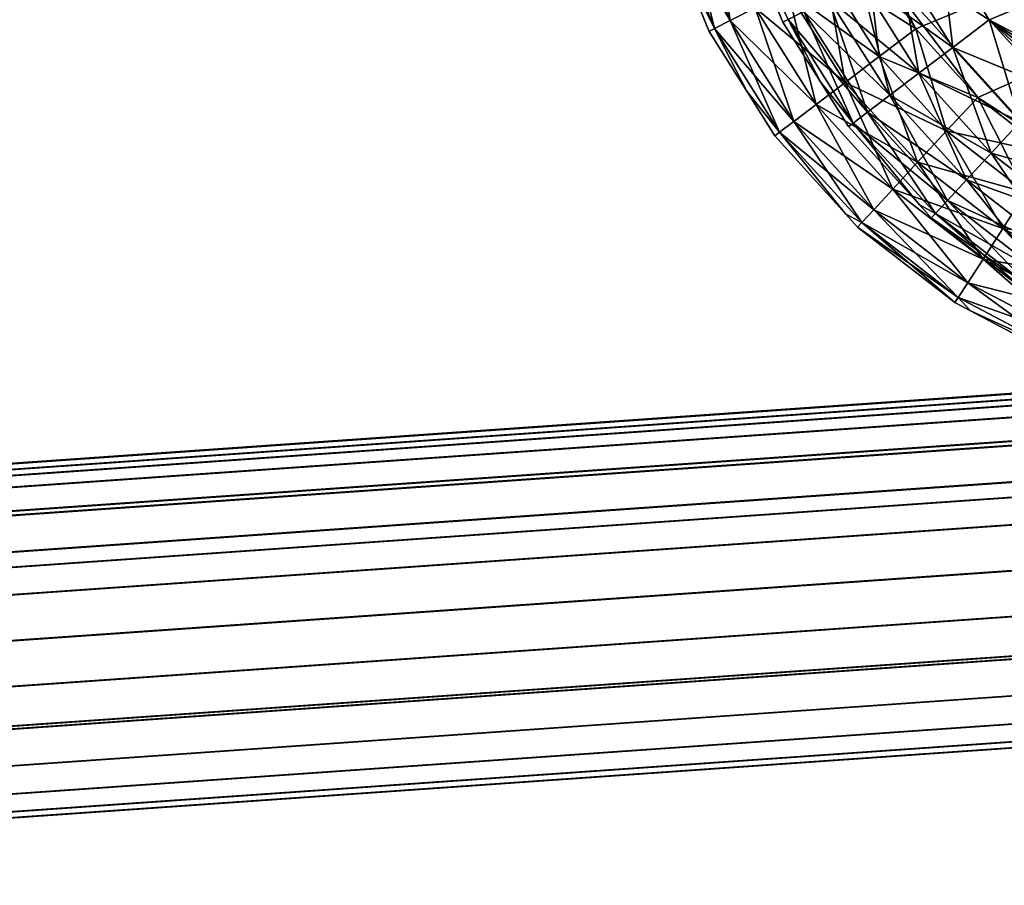
# Model space of a CAD drawing. Extents: x 1 to 8.93, y -8.93 to 1.
# Drawn here: x 3.89 to 3.92, y -8.66 to -8.63 of the extents above; entities that cross this region are included whole.
import ezdxf

# ---------------------------------------------------------------- set-up
doc = ezdxf.new("R2010")
doc.units = 0
doc.header["$MEASUREMENT"] = 0
doc.layers.get('0').update_dxf_attribs({"linetype": 'CONTINUOUS'})

msp = doc.modelspace()

# ---------------------------------------------------------------- linework, layer by layer
for points in [[(3.918752, -8.6335, 0.223698), (3.916372, -8.628866, 0.223698), (4.012866, -8.594465, 0.223698)], [(3.922573, -8.637041, 0.333699), (4.012866, -8.594465, 0.333699), (3.917359, -8.631288, 0.333699)], [(4.014949, -8.594207, 16.679699), (3.934661, -8.639059, 16.679699), (3.917904, -8.626053, 16.679699)], [(3.918752, -8.6335, 0.223698), (4.012866, -8.594465, 0.223698), (3.920507, -8.635438, 0.223698)], [(3.920835, -8.633243, 16.789698), (4.014949, -8.594207, 16.789698), (3.919442, -8.63103, 16.789698)], [(3.920507, -8.635438, 0.223698), (4.012866, -8.594465, 0.223698), (3.924885, -8.638262, 0.223698)], [(3.920835, -8.633243, 16.789698), (3.924656, -8.636784, 16.789698), (4.014949, -8.594207, 16.789698)], [(3.934661, -8.639059, 16.679699), (3.932049, -8.639159, 16.679699), (3.917904, -8.626053, 16.679699)], [(3.919442, -8.63103, 16.679699), (3.917904, -8.626053, 16.679699), (3.932049, -8.639159, 16.679699)], [(3.917359, -8.631288, 0.223698), (3.916372, -8.628866, 0.223698), (3.918752, -8.6335, 0.223698)], [(3.912994, -8.62991, 0.225163), (3.913507, -8.633265, 0.226198), (3.912235, -8.630146, 0.226198)], [(3.912994, -8.62991, 0.225163), (3.914214, -8.632902, 0.225163), (3.913507, -8.633265, 0.226198)], [(3.912235, -8.630146, 0.226198), (3.913063, -8.633493, 0.227405), (3.911758, -8.630293, 0.227405)], [(3.911758, -8.630293, 0.329993), (3.913507, -8.633265, 0.331199), (3.912235, -8.630146, 0.331199)], [(3.911758, -8.630293, 0.227405), (3.913063, -8.633493, 0.227405), (3.911971, -8.631265, 0.228699)], [(3.911758, -8.630293, 0.329993), (3.911971, -8.631265, 0.328698), (3.913063, -8.633493, 0.329993)], [(3.913063, -8.633493, 0.329993), (3.913507, -8.633265, 0.331199), (3.911758, -8.630293, 0.329993)], [(3.912235, -8.630146, 0.226198), (3.913507, -8.633265, 0.226198), (3.913063, -8.633493, 0.227405)], [(3.913507, -8.633265, 0.331199), (3.914214, -8.632902, 0.332234), (3.912235, -8.630146, 0.331199)], [(3.914995, -8.633313, 16.684698), (3.914995, -8.633313, 16.784698), (3.914054, -8.631007, 16.684698)], [(3.914054, -8.631007, 16.684698), (3.914995, -8.633313, 16.784698), (3.914054, -8.631007, 16.784698)], [(3.915146, -8.633236, 16.683403), (3.914995, -8.633313, 16.684698), (3.914054, -8.631007, 16.684698)], [(3.914054, -8.631007, 16.784698), (3.914995, -8.633313, 16.784698), (3.915146, -8.633236, 16.785992)], [(3.919804, -8.634025, 16.679869), (3.918292, -8.63162, 16.679869), (3.919442, -8.63103, 16.679699)], [(3.918292, -8.63162, 16.789526), (3.920835, -8.633243, 16.789698), (3.919442, -8.63103, 16.789698)], [(3.919442, -8.63103, 16.679699), (3.932049, -8.639159, 16.679699), (3.920835, -8.633243, 16.679699)], [(3.920835, -8.633243, 16.679699), (3.919804, -8.634025, 16.679869), (3.919442, -8.63103, 16.679699)], [(3.911971, -8.631265, 0.328698), (3.911971, -8.631265, 0.228699), (3.912911, -8.633572, 0.328698)], [(3.912911, -8.633572, 0.328698), (3.911971, -8.631265, 0.228699), (3.912911, -8.633572, 0.228699)], [(3.913063, -8.633493, 0.227405), (3.912911, -8.633572, 0.228699), (3.911971, -8.631265, 0.228699)], [(3.911971, -8.631265, 0.328698), (3.912911, -8.633572, 0.328698), (3.913063, -8.633493, 0.329993)], [(3.917721, -8.634282, 0.223869), (3.916208, -8.631879, 0.223869), (3.917359, -8.631288, 0.223698)], [(3.916208, -8.631879, 0.333528), (3.918752, -8.6335, 0.333699), (3.917359, -8.631288, 0.333699)], [(3.922573, -8.637041, 0.333699), (3.917359, -8.631288, 0.333699), (3.920507, -8.635438, 0.333699)], [(3.920507, -8.635438, 0.333699), (3.917359, -8.631288, 0.333699), (3.918752, -8.6335, 0.333699)], [(3.918752, -8.6335, 0.223698), (3.917721, -8.634282, 0.223869), (3.917359, -8.631288, 0.223698)], [(3.918844, -8.634754, 16.680368), (3.917218, -8.632172, 16.680368), (3.918292, -8.63162, 16.679869)], [(3.917218, -8.632172, 16.789028), (3.919804, -8.634025, 16.789526), (3.918292, -8.63162, 16.789526)], [(3.919804, -8.634025, 16.679869), (3.918844, -8.634754, 16.680368), (3.918292, -8.63162, 16.679869)], [(3.919804, -8.634025, 16.789526), (3.920835, -8.633243, 16.789698), (3.918292, -8.63162, 16.789526)], [(3.916759, -8.635012, 0.224369), (3.915135, -8.63243, 0.224369), (3.916208, -8.631879, 0.223869)], [(3.915135, -8.63243, 0.333029), (3.917721, -8.634282, 0.333528), (3.916208, -8.631879, 0.333528)], [(3.917721, -8.634282, 0.223869), (3.916759, -8.635012, 0.224369), (3.916208, -8.631879, 0.223869)], [(3.917721, -8.634282, 0.333528), (3.918752, -8.6335, 0.333699), (3.916208, -8.631879, 0.333528)], [(3.917218, -8.632172, 16.680368), (3.918018, -8.635379, 16.681162), (3.916297, -8.632646, 16.681162)], [(3.916297, -8.632646, 16.788233), (3.918844, -8.634754, 16.789028), (3.917218, -8.632172, 16.789028)], [(3.918844, -8.634754, 16.680368), (3.918018, -8.635379, 16.681162), (3.917218, -8.632172, 16.680368)], [(3.918844, -8.634754, 16.789028), (3.919804, -8.634025, 16.789526), (3.917218, -8.632172, 16.789028)], [(3.915135, -8.63243, 0.224369), (3.915935, -8.635637, 0.225163), (3.914214, -8.632902, 0.225163)], [(3.914214, -8.632902, 0.332234), (3.916759, -8.635012, 0.333029), (3.915135, -8.63243, 0.333029)], [(3.916759, -8.635012, 0.224369), (3.915935, -8.635637, 0.225163), (3.915135, -8.63243, 0.224369)], [(3.916759, -8.635012, 0.333029), (3.917721, -8.634282, 0.333528), (3.915135, -8.63243, 0.333029)], [(3.914214, -8.632902, 0.225163), (3.915302, -8.636117, 0.226198), (3.913507, -8.633265, 0.226198)], [(3.913507, -8.633265, 0.331199), (3.915935, -8.635637, 0.332234), (3.914214, -8.632902, 0.332234)], [(3.914214, -8.632902, 0.225163), (3.915935, -8.635637, 0.225163), (3.915302, -8.636117, 0.226198)], [(3.915935, -8.635637, 0.332234), (3.916759, -8.635012, 0.333029), (3.914214, -8.632902, 0.332234)], [(3.916297, -8.632646, 16.681162), (3.917385, -8.635859, 16.682198), (3.915591, -8.633008, 16.682198)], [(3.915591, -8.633008, 16.787197), (3.918018, -8.635379, 16.788233), (3.916297, -8.632646, 16.788233)], [(3.916297, -8.632646, 16.681162), (3.918018, -8.635379, 16.681162), (3.917385, -8.635859, 16.682198)], [(3.918018, -8.635379, 16.788233), (3.918844, -8.634754, 16.789028), (3.916297, -8.632646, 16.788233)], [(3.915591, -8.633008, 16.682198), (3.916987, -8.636162, 16.683403), (3.915146, -8.633236, 16.683403)], [(3.915146, -8.633236, 16.785992), (3.917385, -8.635859, 16.787197), (3.915591, -8.633008, 16.787197)], [(3.915591, -8.633008, 16.682198), (3.917385, -8.635859, 16.682198), (3.916987, -8.636162, 16.683403)], [(3.917385, -8.635859, 16.787197), (3.918018, -8.635379, 16.788233), (3.915591, -8.633008, 16.787197)], [(3.913507, -8.633265, 0.226198), (3.914904, -8.636419, 0.227405), (3.913063, -8.633493, 0.227405)], [(3.913063, -8.633493, 0.329993), (3.915302, -8.636117, 0.331199), (3.913507, -8.633265, 0.331199)], [(3.913507, -8.633265, 0.226198), (3.915302, -8.636117, 0.226198), (3.914904, -8.636419, 0.227405)], [(3.915302, -8.636117, 0.331199), (3.915935, -8.635637, 0.332234), (3.913507, -8.633265, 0.331199)], [(3.915146, -8.633236, 16.683403), (3.916056, -8.635, 16.684698), (3.914995, -8.633313, 16.684698)], [(3.915146, -8.633236, 16.785992), (3.914995, -8.633313, 16.784698), (3.916056, -8.635, 16.784698)], [(3.916056, -8.635, 16.684698), (3.916056, -8.635, 16.784698), (3.914995, -8.633313, 16.684698)], [(3.914995, -8.633313, 16.684698), (3.916056, -8.635, 16.784698), (3.914995, -8.633313, 16.784698)], [(3.915146, -8.633236, 16.683403), (3.916987, -8.636162, 16.683403), (3.916056, -8.635, 16.684698)], [(3.915146, -8.633236, 16.785992), (3.916056, -8.635, 16.784698), (3.916987, -8.636162, 16.785992)], [(3.916987, -8.636162, 16.785992), (3.917385, -8.635859, 16.787197), (3.915146, -8.633236, 16.785992)], [(3.920835, -8.633243, 16.679699), (3.921711, -8.63613, 16.679869), (3.919804, -8.634025, 16.679869)], [(3.919804, -8.634025, 16.789526), (3.922591, -8.63518, 16.789698), (3.920835, -8.633243, 16.789698)], [(3.926969, -8.638002, 16.679699), (3.922591, -8.63518, 16.679699), (3.920835, -8.633243, 16.679699)], [(3.920835, -8.633243, 16.679699), (3.932049, -8.639159, 16.679699), (3.929458, -8.638803, 16.679699)], [(3.920835, -8.633243, 16.679699), (3.929458, -8.638803, 16.679699), (3.926969, -8.638002, 16.679699)], [(3.922591, -8.63518, 16.789698), (3.924656, -8.636784, 16.789698), (3.920835, -8.633243, 16.789698)], [(3.922591, -8.63518, 16.679699), (3.921711, -8.63613, 16.679869), (3.920835, -8.633243, 16.679699)], [(3.913063, -8.633493, 0.227405), (3.913972, -8.635258, 0.228699), (3.912911, -8.633572, 0.228699)], [(3.913063, -8.633493, 0.329993), (3.912911, -8.633572, 0.328698), (3.913972, -8.635258, 0.328698)], [(3.912911, -8.633572, 0.328698), (3.912911, -8.633572, 0.228699), (3.913972, -8.635258, 0.328698)], [(3.913972, -8.635258, 0.328698), (3.912911, -8.633572, 0.228699), (3.913972, -8.635258, 0.228699)], [(3.913063, -8.633493, 0.227405), (3.914904, -8.636419, 0.227405), (3.913972, -8.635258, 0.228699)], [(3.913063, -8.633493, 0.329993), (3.913972, -8.635258, 0.328698), (3.914904, -8.636419, 0.329993)], [(3.914904, -8.636419, 0.329993), (3.915302, -8.636117, 0.331199), (3.913063, -8.633493, 0.329993)], [(3.918752, -8.6335, 0.223698), (3.919628, -8.636387, 0.223869), (3.917721, -8.634282, 0.223869)], [(3.917721, -8.634282, 0.333528), (3.920507, -8.635438, 0.333699), (3.918752, -8.6335, 0.333699)], [(3.920507, -8.635438, 0.223698), (3.919628, -8.636387, 0.223869), (3.918752, -8.6335, 0.223698)], [(3.920892, -8.637014, 16.680368), (3.918844, -8.634754, 16.680368), (3.919804, -8.634025, 16.679869)], [(3.918844, -8.634754, 16.789028), (3.921711, -8.63613, 16.789526), (3.919804, -8.634025, 16.789526)], [(3.919804, -8.634025, 16.679869), (3.921711, -8.63613, 16.679869), (3.920892, -8.637014, 16.680368)], [(3.921711, -8.63613, 16.789526), (3.922591, -8.63518, 16.789698), (3.919804, -8.634025, 16.789526)], [(3.918808, -8.637272, 0.224369), (3.916759, -8.635012, 0.224369), (3.917721, -8.634282, 0.223869)], [(3.916759, -8.635012, 0.333029), (3.919628, -8.636387, 0.333528), (3.917721, -8.634282, 0.333528)], [(3.917721, -8.634282, 0.223869), (3.919628, -8.636387, 0.223869), (3.918808, -8.637272, 0.224369)], [(3.919628, -8.636387, 0.333528), (3.920507, -8.635438, 0.333699), (3.917721, -8.634282, 0.333528)], [(3.920188, -8.637774, 16.681162), (3.918018, -8.635379, 16.681162), (3.918844, -8.634754, 16.680368)], [(3.918018, -8.635379, 16.788233), (3.920892, -8.637014, 16.789028), (3.918844, -8.634754, 16.789028)], [(3.920892, -8.637014, 16.680368), (3.920188, -8.637774, 16.681162), (3.918844, -8.634754, 16.680368)], [(3.920892, -8.637014, 16.789028), (3.921711, -8.63613, 16.789526), (3.918844, -8.634754, 16.789028)], [(3.918104, -8.638031, 0.225163), (3.915935, -8.635637, 0.225163), (3.916759, -8.635012, 0.224369)], [(3.915935, -8.635637, 0.332234), (3.918808, -8.637272, 0.333029), (3.916759, -8.635012, 0.333029)], [(3.916852, -8.636264, 16.684698), (3.916852, -8.636264, 16.784698), (3.916056, -8.635, 16.684698)], [(3.916056, -8.635, 16.684698), (3.916852, -8.636264, 16.784698), (3.916056, -8.635, 16.784698)], [(3.916987, -8.636162, 16.683403), (3.916852, -8.636264, 16.684698), (3.916056, -8.635, 16.684698)], [(3.916056, -8.635, 16.784698), (3.916852, -8.636264, 16.784698), (3.916987, -8.636162, 16.785992)], [(3.918808, -8.637272, 0.224369), (3.918104, -8.638031, 0.225163), (3.916759, -8.635012, 0.224369)], [(3.918808, -8.637272, 0.333029), (3.919628, -8.636387, 0.333528), (3.916759, -8.635012, 0.333029)], [(3.913972, -8.635258, 0.328698), (3.913972, -8.635258, 0.228699), (3.914768, -8.636522, 0.328698)], [(3.914768, -8.636522, 0.328698), (3.913972, -8.635258, 0.228699), (3.914768, -8.636522, 0.228699)], [(3.914904, -8.636419, 0.227405), (3.914768, -8.636522, 0.228699), (3.913972, -8.635258, 0.228699)], [(3.913972, -8.635258, 0.328698), (3.914768, -8.636522, 0.328698), (3.914904, -8.636419, 0.329993)], [(3.919648, -8.638356, 16.682198), (3.917385, -8.635859, 16.682198), (3.918018, -8.635379, 16.681162)], [(3.917385, -8.635859, 16.787197), (3.920188, -8.637774, 16.788233), (3.918018, -8.635379, 16.788233)], [(3.920188, -8.637774, 16.681162), (3.919648, -8.638356, 16.682198), (3.918018, -8.635379, 16.681162)], [(3.920188, -8.637774, 16.788233), (3.920892, -8.637014, 16.789028), (3.918018, -8.635379, 16.788233)], [(3.917564, -8.638615, 0.226198), (3.915302, -8.636117, 0.226198), (3.915935, -8.635637, 0.225163)], [(3.915302, -8.636117, 0.331199), (3.918104, -8.638031, 0.332234), (3.915935, -8.635637, 0.332234)], [(3.918104, -8.638031, 0.225163), (3.917564, -8.638615, 0.226198), (3.915935, -8.635637, 0.225163)], [(3.918104, -8.638031, 0.332234), (3.918808, -8.637272, 0.333029), (3.915935, -8.635637, 0.332234)], [(3.921871, -8.638128, 0.223869), (3.919628, -8.636387, 0.223869), (3.920507, -8.635438, 0.223698)], [(3.919628, -8.636387, 0.333528), (3.922573, -8.637041, 0.333699), (3.920507, -8.635438, 0.333699)], [(3.920507, -8.635438, 0.223698), (3.924885, -8.638262, 0.223698), (3.922573, -8.637041, 0.223698)], [(3.921871, -8.638128, 0.223869), (3.920507, -8.635438, 0.223698), (3.922573, -8.637041, 0.223698)], [(3.919308, -8.638724, 16.683403), (3.916987, -8.636162, 16.683403), (3.917385, -8.635859, 16.682198)], [(3.916987, -8.636162, 16.785992), (3.919648, -8.638356, 16.787197), (3.917385, -8.635859, 16.787197)], [(3.919648, -8.638356, 16.682198), (3.919308, -8.638724, 16.683403), (3.917385, -8.635859, 16.682198)], [(3.919648, -8.638356, 16.787197), (3.920188, -8.637774, 16.788233), (3.917385, -8.635859, 16.787197)], [(3.917225, -8.63898, 0.227405), (3.914904, -8.636419, 0.227405), (3.915302, -8.636117, 0.226198)], [(3.914904, -8.636419, 0.329993), (3.917564, -8.638615, 0.331199), (3.915302, -8.636117, 0.331199)], [(3.917564, -8.638615, 0.226198), (3.917225, -8.63898, 0.227405), (3.915302, -8.636117, 0.226198)], [(3.917564, -8.638615, 0.331199), (3.918104, -8.638031, 0.332234), (3.915302, -8.636117, 0.331199)], [(3.916987, -8.636162, 16.683403), (3.918859, -8.638479, 16.684698), (3.916852, -8.636264, 16.684698)], [(3.916987, -8.636162, 16.785992), (3.916852, -8.636264, 16.784698), (3.918859, -8.638479, 16.784698)], [(3.919308, -8.638724, 16.683403), (3.918859, -8.638479, 16.684698), (3.916987, -8.636162, 16.683403)], [(3.916987, -8.636162, 16.785992), (3.918859, -8.638479, 16.784698), (3.919308, -8.638724, 16.785992)], [(3.919308, -8.638724, 16.785992), (3.919648, -8.638356, 16.787197), (3.916987, -8.636162, 16.785992)], [(3.923302, -8.638885, 16.680368), (3.920892, -8.637014, 16.680368), (3.921711, -8.63613, 16.679869)], [(3.920892, -8.637014, 16.789028), (3.923955, -8.637871, 16.789526), (3.921711, -8.63613, 16.789526)], [(3.914904, -8.636419, 0.227405), (3.916775, -8.638737, 0.228699), (3.914768, -8.636522, 0.228699)], [(3.914904, -8.636419, 0.329993), (3.914768, -8.636522, 0.328698), (3.916775, -8.638737, 0.328698)], [(3.914768, -8.636522, 0.328698), (3.914768, -8.636522, 0.228699), (3.916775, -8.638737, 0.328698)], [(3.916775, -8.638737, 0.328698), (3.914768, -8.636522, 0.228699), (3.916775, -8.638737, 0.228699)], [(3.917225, -8.63898, 0.227405), (3.916775, -8.638737, 0.228699), (3.914904, -8.636419, 0.227405)], [(3.914904, -8.636419, 0.329993), (3.916775, -8.638737, 0.328698), (3.917225, -8.63898, 0.329993)], [(3.917225, -8.63898, 0.329993), (3.917564, -8.638615, 0.331199), (3.914904, -8.636419, 0.329993)], [(3.918859, -8.638479, 16.684698), (3.918859, -8.638479, 16.784698), (3.916852, -8.636264, 16.684698)], [(3.916852, -8.636264, 16.684698), (3.918859, -8.638479, 16.784698), (3.916852, -8.636264, 16.784698)], [(3.921218, -8.639142, 0.224369), (3.918808, -8.637272, 0.224369), (3.919628, -8.636387, 0.223869)], [(3.918808, -8.637272, 0.333029), (3.921871, -8.638128, 0.333528), (3.919628, -8.636387, 0.333528)], [(3.921218, -8.639142, 0.224369), (3.919628, -8.636387, 0.223869), (3.921871, -8.638128, 0.223869)], [(3.921871, -8.638128, 0.333528), (3.922573, -8.637041, 0.333699), (3.919628, -8.636387, 0.333528)], [(3.92274, -8.639754, 16.681162), (3.920188, -8.637774, 16.681162), (3.920892, -8.637014, 16.680368)], [(3.920188, -8.637774, 16.788233), (3.923302, -8.638885, 16.789028), (3.920892, -8.637014, 16.789028)], [(3.92274, -8.639754, 16.681162), (3.920892, -8.637014, 16.680368), (3.923302, -8.638885, 16.680368)], [(3.923302, -8.638885, 16.789028), (3.923955, -8.637871, 16.789526), (3.920892, -8.637014, 16.789028)], [(3.920657, -8.640012, 0.225163), (3.918104, -8.638031, 0.225163), (3.918808, -8.637272, 0.224369)], [(3.918104, -8.638031, 0.332234), (3.921218, -8.639142, 0.333029), (3.918808, -8.637272, 0.333029)], [(3.920657, -8.640012, 0.225163), (3.918808, -8.637272, 0.224369), (3.921218, -8.639142, 0.224369)], [(3.921218, -8.639142, 0.333029), (3.921871, -8.638128, 0.333528), (3.918808, -8.637272, 0.333029)], [(3.92231, -8.640422, 16.682198), (3.919648, -8.638356, 16.682198), (3.920188, -8.637774, 16.681162)], [(3.919648, -8.638356, 16.787197), (3.92274, -8.639754, 16.788233), (3.920188, -8.637774, 16.788233)], [(3.92274, -8.639754, 16.681162), (3.92231, -8.640422, 16.682198), (3.920188, -8.637774, 16.681162)], [(3.92274, -8.639754, 16.788233), (3.923302, -8.638885, 16.789028), (3.920188, -8.637774, 16.788233)], [(3.920226, -8.64068, 0.226198), (3.917564, -8.638615, 0.226198), (3.918104, -8.638031, 0.225163)], [(3.917564, -8.638615, 0.331199), (3.920657, -8.640012, 0.332234), (3.918104, -8.638031, 0.332234)], [(3.920657, -8.640012, 0.225163), (3.920226, -8.64068, 0.226198), (3.918104, -8.638031, 0.225163)], [(3.920657, -8.640012, 0.332234), (3.921218, -8.639142, 0.333029), (3.918104, -8.638031, 0.332234)], [(3.923916, -8.640566, 0.224369), (3.921218, -8.639142, 0.224369), (3.921871, -8.638128, 0.223869)], [(3.921218, -8.639142, 0.333029), (3.924383, -8.639454, 0.333528), (3.921871, -8.638128, 0.333528)], [(3.919193, -8.638846, 16.684698), (3.919193, -8.638846, 16.784698), (3.918859, -8.638479, 16.684698)], [(3.918859, -8.638479, 16.684698), (3.919193, -8.638846, 16.784698), (3.918859, -8.638479, 16.784698)], [(3.919308, -8.638724, 16.683403), (3.919193, -8.638846, 16.684698), (3.918859, -8.638479, 16.684698)], [(3.919308, -8.638724, 16.785992), (3.918859, -8.638479, 16.784698), (3.919193, -8.638846, 16.784698)], [(3.922039, -8.640841, 16.683403), (3.919308, -8.638724, 16.683403), (3.919648, -8.638356, 16.682198)], [(3.919308, -8.638724, 16.785992), (3.92231, -8.640422, 16.787197), (3.919648, -8.638356, 16.787197)], [(3.92231, -8.640422, 16.682198), (3.922039, -8.640841, 16.683403), (3.919648, -8.638356, 16.682198)], [(3.92231, -8.640422, 16.787197), (3.92274, -8.639754, 16.788233), (3.919648, -8.638356, 16.787197)], [(3.916775, -8.638737, 0.328698), (3.916775, -8.638737, 0.228699), (3.917109, -8.639106, 0.328698)], [(3.917109, -8.639106, 0.328698), (3.916775, -8.638737, 0.228699), (3.917109, -8.639106, 0.228699)], [(3.917225, -8.63898, 0.227405), (3.917109, -8.639106, 0.228699), (3.916775, -8.638737, 0.228699)], [(3.917225, -8.63898, 0.329993), (3.916775, -8.638737, 0.328698), (3.917109, -8.639106, 0.328698)], [(3.919955, -8.6411, 0.227405), (3.917225, -8.63898, 0.227405), (3.917564, -8.638615, 0.226198)], [(3.917225, -8.63898, 0.329993), (3.920226, -8.64068, 0.331199), (3.917564, -8.638615, 0.331199)], [(3.920226, -8.64068, 0.226198), (3.919955, -8.6411, 0.227405), (3.917564, -8.638615, 0.226198)], [(3.920226, -8.64068, 0.331199), (3.920657, -8.640012, 0.332234), (3.917564, -8.638615, 0.331199)], [(3.921947, -8.640985, 16.684698), (3.919193, -8.638846, 16.684698), (3.919308, -8.638724, 16.683403)], [(3.919308, -8.638724, 16.785992), (3.919193, -8.638846, 16.784698), (3.922039, -8.640841, 16.785992)], [(3.922039, -8.640841, 16.683403), (3.921947, -8.640985, 16.684698), (3.919308, -8.638724, 16.683403)], [(3.922039, -8.640841, 16.785992), (3.92231, -8.640422, 16.787197), (3.919308, -8.638724, 16.785992)], [(3.919863, -8.641242, 0.228699), (3.917109, -8.639106, 0.228699), (3.917225, -8.63898, 0.227405)], [(3.917225, -8.63898, 0.329993), (3.917109, -8.639106, 0.328698), (3.919955, -8.6411, 0.329993)], [(3.919955, -8.6411, 0.227405), (3.919863, -8.641242, 0.228699), (3.917225, -8.63898, 0.227405)], [(3.919955, -8.6411, 0.329993), (3.920226, -8.64068, 0.331199), (3.917225, -8.63898, 0.329993)], [(3.921947, -8.640985, 16.684698), (3.921947, -8.640985, 16.784698), (3.919193, -8.638846, 16.684698)], [(3.919193, -8.638846, 16.684698), (3.921947, -8.640985, 16.784698), (3.919193, -8.638846, 16.784698)], [(3.919193, -8.638846, 16.784698), (3.921947, -8.640985, 16.784698), (3.922039, -8.640841, 16.785992)], [(3.917109, -8.639106, 0.328698), (3.917109, -8.639106, 0.228699), (3.919863, -8.641242, 0.328698)], [(3.919863, -8.641242, 0.328698), (3.917109, -8.639106, 0.228699), (3.919863, -8.641242, 0.228699)], [(3.917109, -8.639106, 0.328698), (3.919863, -8.641242, 0.328698), (3.919955, -8.6411, 0.329993)], [(3.923514, -8.641521, 0.225163), (3.920657, -8.640012, 0.225163), (3.921218, -8.639142, 0.224369)], [(3.920657, -8.640012, 0.332234), (3.923916, -8.640566, 0.333029), (3.921218, -8.639142, 0.333029)], [(3.923514, -8.641521, 0.225163), (3.921218, -8.639142, 0.224369), (3.923916, -8.640566, 0.224369)], [(3.923916, -8.640566, 0.333029), (3.924383, -8.639454, 0.333528), (3.921218, -8.639142, 0.333029)], [(3.923206, -8.642253, 0.226198), (3.920226, -8.64068, 0.226198), (3.920657, -8.640012, 0.225163)], [(3.920226, -8.64068, 0.331199), (3.923514, -8.641521, 0.332234), (3.920657, -8.640012, 0.332234)], [(3.923206, -8.642253, 0.226198), (3.920657, -8.640012, 0.225163), (3.923514, -8.641521, 0.225163)], [(3.923514, -8.641521, 0.332234), (3.923916, -8.640566, 0.333029), (3.920657, -8.640012, 0.332234)], [(3.923012, -8.642713, 0.227405), (3.919955, -8.6411, 0.227405), (3.920226, -8.64068, 0.226198)], [(3.919955, -8.6411, 0.329993), (3.923206, -8.642253, 0.331199), (3.920226, -8.64068, 0.331199)], [(3.923206, -8.642253, 0.226198), (3.923012, -8.642713, 0.227405), (3.920226, -8.64068, 0.226198)], [(3.923206, -8.642253, 0.331199), (3.923514, -8.641521, 0.332234), (3.920226, -8.64068, 0.331199)], [(3.958834, -8.641383, 0.007596), (3.958818, -8.641217, 0.006302), (3.779468, -8.653754, 0.006302), (3.779478, -8.653922, 0.007596)], [(3.958818, -8.641217, 0.006302), (3.958834, -8.641383, 0.005008), (3.779478, -8.653922, 0.005008), (3.779468, -8.653754, 0.006302)], [(3.958818, -8.641217, 0.371302), (3.958818, -8.641217, 0.333805), (3.779468, -8.653754, 0.333805), (3.779468, -8.653754, 0.371302)], [(3.958857, -8.641555, 0.37389), (3.958818, -8.641217, 0.371302), (3.779468, -8.653754, 0.371302), (3.779495, -8.654094, 0.37389)], [(3.958818, -8.641217, 0.333805), (3.958834, -8.641383, 0.332508), (3.779478, -8.653922, 0.332508), (3.779468, -8.653754, 0.333805)], [(3.779678, -8.653726, 16.666197), (3.779683, -8.653896, 16.667492), (3.959038, -8.641351, 16.667492), (3.959027, -8.641181, 16.666197)], [(3.77969, -8.654067, 16.62611), (3.779678, -8.653726, 16.628698), (3.959027, -8.641181, 16.628698), (3.95905, -8.641521, 16.62611)], [(3.779678, -8.653726, 16.628698), (3.779678, -8.653726, 16.666197), (3.959027, -8.641181, 16.666197), (3.959027, -8.641181, 16.628698)], [(3.779678, -8.653726, 16.993698), (3.779683, -8.653896, 16.994993), (3.959038, -8.641351, 16.994993), (3.959027, -8.641181, 16.993698)], [(3.779683, -8.653896, 16.992405), (3.779678, -8.653726, 16.993698), (3.959027, -8.641181, 16.993698), (3.959038, -8.641351, 16.992405)], [(3.920303, -8.641475, 0.228699), (3.919863, -8.641242, 0.228699), (3.919955, -8.6411, 0.227405)], [(3.919955, -8.6411, 0.329993), (3.919863, -8.641242, 0.328698), (3.920303, -8.641475, 0.328698)], [(3.919863, -8.641242, 0.328698), (3.919863, -8.641242, 0.228699), (3.920303, -8.641475, 0.328698)], [(3.920303, -8.641475, 0.328698), (3.919863, -8.641242, 0.228699), (3.920303, -8.641475, 0.228699)], [(3.923012, -8.642713, 0.227405), (3.920303, -8.641475, 0.228699), (3.919955, -8.6411, 0.227405)], [(3.919955, -8.6411, 0.329993), (3.920303, -8.641475, 0.328698), (3.923012, -8.642713, 0.329993)], [(3.923012, -8.642713, 0.329993), (3.923206, -8.642253, 0.331199), (3.919955, -8.6411, 0.329993)], [(3.958834, -8.641383, 0.005008), (3.958887, -8.64188, 0.003805), (3.779514, -8.65442, 0.003805), (3.779478, -8.653922, 0.005008)], [(3.958834, -8.641383, 0.332508), (3.958887, -8.64188, 0.331302), (3.779514, -8.65442, 0.331302), (3.779478, -8.653922, 0.332508)], [(3.958887, -8.64188, 0.008802), (3.958834, -8.641383, 0.007596), (3.779478, -8.653922, 0.007596), (3.779514, -8.65442, 0.008802)], [(3.779701, -8.654396, 16.991199), (3.779683, -8.653896, 16.992405), (3.959038, -8.641351, 16.992405), (3.959073, -8.64185, 16.991199)], [(3.779683, -8.653896, 16.667492), (3.779701, -8.654396, 16.668699), (3.959073, -8.64185, 16.668699), (3.959038, -8.641351, 16.667492)], [(3.779683, -8.653896, 16.994993), (3.779701, -8.654396, 16.996197), (3.959073, -8.64185, 16.996197), (3.959038, -8.641351, 16.994993)], [(3.779724, -8.655065, 16.623699), (3.77969, -8.654067, 16.62611), (3.95905, -8.641521, 16.62611), (3.95912, -8.642518, 16.623699)], [(3.920303, -8.641475, 0.328698), (3.920303, -8.641475, 0.228699), (3.922946, -8.64287, 0.328698)], [(3.922946, -8.64287, 0.328698), (3.920303, -8.641475, 0.228699), (3.922946, -8.64287, 0.228699)], [(3.922946, -8.64287, 0.228699), (3.920303, -8.641475, 0.228699), (3.923012, -8.642713, 0.227405)], [(3.920303, -8.641475, 0.328698), (3.922946, -8.64287, 0.328698), (3.923012, -8.642713, 0.329993)], [(3.958959, -8.642548, 0.376302), (3.958857, -8.641555, 0.37389), (3.779495, -8.654094, 0.37389), (3.779562, -8.65509, 0.376302)], [(3.958974, -8.64267, 0.009837), (3.958887, -8.64188, 0.008802), (3.779514, -8.65442, 0.008802), (3.779572, -8.655212, 0.009837)], [(3.958887, -8.64188, 0.331302), (3.958974, -8.64267, 0.330267), (3.779572, -8.655212, 0.330267), (3.779514, -8.65442, 0.331302)], [(3.958887, -8.64188, 0.003805), (3.958974, -8.64267, 0.002767), (3.779572, -8.655212, 0.002767), (3.779514, -8.65442, 0.003805)], [(3.779701, -8.654396, 16.996197), (3.779729, -8.65519, 16.997234), (3.959129, -8.642642, 16.997234), (3.959073, -8.64185, 16.996197)], [(3.779701, -8.654396, 16.668699), (3.779729, -8.65519, 16.669733), (3.959129, -8.642642, 16.669733), (3.959073, -8.64185, 16.668699)], [(3.779729, -8.65519, 16.990164), (3.779701, -8.654396, 16.991199), (3.959073, -8.64185, 16.991199), (3.959129, -8.642642, 16.990164)], [(3.959123, -8.644128, 0.378372), (3.958959, -8.642548, 0.376302), (3.779562, -8.65509, 0.376302), (3.779671, -8.656676, 0.378372)], [(3.77978, -8.656653, 16.621628), (3.779724, -8.655065, 16.623699), (3.95912, -8.642518, 16.623699), (3.959231, -8.644103, 16.621628)], [(3.779729, -8.65519, 16.997234), (3.779765, -8.656224, 16.998028), (3.959201, -8.643675, 16.998028), (3.959129, -8.642642, 16.997234)], [(3.779729, -8.65519, 16.669733), (3.779765, -8.656224, 16.670527), (3.959201, -8.643675, 16.670527), (3.959129, -8.642642, 16.669733)], [(3.779765, -8.656224, 16.98937), (3.779729, -8.65519, 16.990164), (3.959129, -8.642642, 16.990164), (3.959201, -8.643675, 16.98937)], [(3.959081, -8.6437, 0.010631), (3.958974, -8.64267, 0.009837), (3.779572, -8.655212, 0.009837), (3.779644, -8.656247, 0.010631)], [(3.958974, -8.64267, 0.330267), (3.959081, -8.6437, 0.329473), (3.779644, -8.656247, 0.329473), (3.779572, -8.655212, 0.330267)], [(3.958974, -8.64267, 0.002767), (3.959081, -8.6437, 0.001974), (3.779644, -8.656247, 0.001974), (3.779572, -8.655212, 0.002767)], [(3.959205, -8.644899, 0.011134), (3.959081, -8.6437, 0.010631), (3.779644, -8.656247, 0.010631), (3.779726, -8.657451, 0.011134)], [(3.959081, -8.6437, 0.329473), (3.959205, -8.644899, 0.328973), (3.779726, -8.657451, 0.328973), (3.779644, -8.656247, 0.329473)], [(3.959081, -8.6437, 0.001974), (3.959205, -8.644899, 0.001473), (3.779726, -8.657451, 0.001473), (3.779644, -8.656247, 0.001974)], [(3.779765, -8.656224, 16.998028), (3.779807, -8.65743, 16.998528), (3.959285, -8.644878, 16.998528), (3.959201, -8.643675, 16.998028)], [(3.779765, -8.656224, 16.670527), (3.779807, -8.65743, 16.671028), (3.959285, -8.644878, 16.671028), (3.959201, -8.643675, 16.670527)], [(3.779807, -8.65743, 16.988867), (3.779765, -8.656224, 16.98937), (3.959201, -8.643675, 16.98937), (3.959285, -8.644878, 16.988867)], [(3.95934, -8.64619, 0.379964), (3.959123, -8.644128, 0.378372), (3.779671, -8.656676, 0.378372), (3.779817, -8.658741, 0.379964)], [(3.779852, -8.658723, 16.620037), (3.77978, -8.656653, 16.621628), (3.959231, -8.644103, 16.621628), (3.959375, -8.646169, 16.620037)], [(3.779852, -8.658723, 16.988699), (3.779807, -8.65743, 16.988867), (3.959285, -8.644878, 16.988867), (3.959375, -8.646169, 16.988699)], [(3.779807, -8.65743, 16.998528), (3.779852, -8.658723, 16.998699), (3.959375, -8.646169, 16.998699), (3.959285, -8.644878, 16.998528)], [(3.779807, -8.65743, 16.671028), (3.779852, -8.658723, 16.671196), (3.959375, -8.646169, 16.671196), (3.959285, -8.644878, 16.671028)], [(3.959205, -8.644899, 0.328973), (3.95934, -8.64619, 0.328805), (3.779817, -8.658741, 0.328805), (3.779726, -8.657451, 0.328973)], [(3.959205, -8.644899, 0.001473), (3.95934, -8.64619, 0.001302), (3.779817, -8.658741, 0.001302), (3.779726, -8.657451, 0.001473)], [(3.95934, -8.64619, 0.011302), (3.959205, -8.644899, 0.011134), (3.779726, -8.657451, 0.011134), (3.779817, -8.658741, 0.011302)], [(3.959594, -8.648588, 0.380963), (3.95934, -8.64619, 0.379964), (3.779817, -8.658741, 0.379964), (3.779985, -8.661147, 0.380963)], [(3.95934, -8.64619, 0.001302), (3.978158, -8.825202, 0.001302), (3.792375, -8.838305, 0.001302), (3.779817, -8.658741, 0.001302)], [(3.966136, -8.710831, 0.011302), (3.95934, -8.64619, 0.011302), (3.779817, -8.658741, 0.011302), (3.784352, -8.72358, 0.011302)], [(3.95934, -8.64619, 0.328805), (3.959479, -8.647476, 0.328973), (3.77991, -8.660033, 0.328973), (3.779817, -8.658741, 0.328805)], [(3.779852, -8.658723, 16.671196), (3.779897, -8.660016, 16.671028), (3.959466, -8.64746, 16.671028), (3.959375, -8.646169, 16.671196)], [(3.78212, -8.723682, 16.988699), (3.779852, -8.658723, 16.988699), (3.959375, -8.646169, 16.988699), (3.96391, -8.711011, 16.988699)], [(3.779852, -8.658723, 16.998699), (3.786134, -8.838614, 16.998699), (3.971932, -8.82573, 16.998699), (3.959375, -8.646169, 16.998699)], [(3.779936, -8.661134, 16.619038), (3.779852, -8.658723, 16.620037), (3.959375, -8.646169, 16.620037), (3.959544, -8.648576, 16.619038)], [(3.779897, -8.660016, 16.671028), (3.779939, -8.661222, 16.670527), (3.95955, -8.648663, 16.670527), (3.959466, -8.64746, 16.671028)], [(3.959479, -8.647476, 0.328973), (3.959604, -8.648673, 0.329473), (3.779993, -8.661235, 0.329473), (3.77991, -8.660033, 0.328973)], [(3.780026, -8.663719, 16.618696), (3.779936, -8.661134, 16.619038), (3.959544, -8.648576, 16.619038), (3.959724, -8.651156, 16.618696)], [(3.779939, -8.661222, 16.670527), (3.779975, -8.662256, 16.669733), (3.959622, -8.649695, 16.669733), (3.95955, -8.648663, 16.670527)], [(3.959862, -8.651159, 0.381305), (3.959594, -8.648588, 0.380963), (3.779985, -8.661147, 0.380963), (3.780165, -8.663728, 0.381305)], [(3.959604, -8.648673, 0.329473), (3.959712, -8.649702, 0.330267), (3.780065, -8.662268, 0.330267), (3.779993, -8.661235, 0.329473)], [(3.779975, -8.662256, 16.669733), (3.780003, -8.66305, 16.668699), (3.959677, -8.650488, 16.668699), (3.959622, -8.649695, 16.669733)], [(3.959712, -8.649702, 0.330267), (3.959795, -8.650493, 0.331302), (3.780122, -8.663057, 0.331302), (3.780065, -8.662268, 0.330267)], [(3.780003, -8.66305, 16.668699), (3.780021, -8.663549, 16.667492), (3.959713, -8.650987, 16.667492), (3.959677, -8.650488, 16.668699)], [(3.959795, -8.650493, 0.331302), (3.959847, -8.650991, 0.332508), (3.780156, -8.66356, 0.332508), (3.780122, -8.663057, 0.331302)], [(3.780021, -8.663549, 16.667492), (3.780026, -8.663719, 16.666197), (3.959724, -8.651156, 16.666197), (3.959713, -8.650987, 16.667492)], [(3.959847, -8.650991, 0.332508), (3.959862, -8.651159, 0.333805), (3.780165, -8.663728, 0.333805), (3.780156, -8.66356, 0.332508)], [(3.780026, -8.663719, 16.638077), (3.781248, -8.698699, 16.628698), (3.962166, -8.686071, 16.628698), (3.959724, -8.651156, 16.638077)], [(3.782819, -8.743671, 16.618696), (3.780026, -8.663719, 16.618696), (3.959724, -8.651156, 16.618696), (3.965305, -8.730963, 16.618696)], [(3.780026, -8.663719, 16.666197), (3.780026, -8.663719, 16.638077), (3.959724, -8.651156, 16.638077), (3.959724, -8.651156, 16.666197)], [(3.959862, -8.651159, 0.333805), (3.959862, -8.651159, 0.361925), (3.780165, -8.663728, 0.361925), (3.780165, -8.663728, 0.333805)], [(3.968225, -8.730721, 0.381305), (3.959862, -8.651159, 0.381305), (3.780165, -8.663728, 0.381305), (3.785745, -8.743534, 0.381305)], [(3.959862, -8.651159, 0.361925), (3.963521, -8.685971, 0.371302), (3.782606, -8.698645, 0.371302), (3.780165, -8.663728, 0.361925)]]:
    msp.add_3dface(points)

doc.saveas('drawing.dxf')
